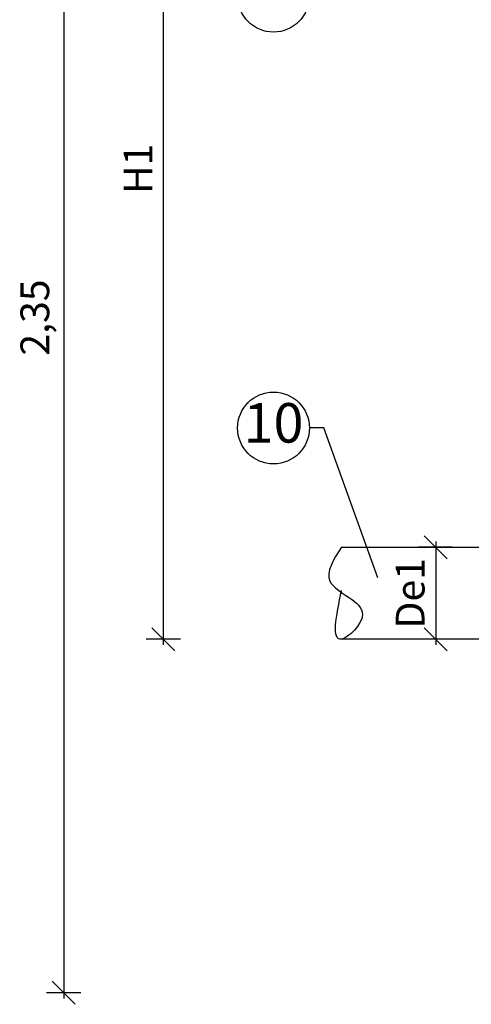
# Model space of a CAD drawing. Units: millimetres. Extents: x -31.7 to 0, y -66.4 to 0.
# Drawn here: x -31.5 to -30.7, y -64.2 to -62.4 of the extents above; entities that cross this region are included whole.
import ezdxf
from ezdxf import colors
from ezdxf.entities.mleader import LeaderData, LeaderLine
from ezdxf.enums import TextEntityAlignment as Align
from ezdxf.math import Vec2, Vec3

# ---------------------------------------------------------------- set-up
doc = ezdxf.new("R2010")
doc.units = ezdxf.units.MM
doc.layers.add('-kontuur', color=7, linetype='Continuous')
doc.layers.add('-mõõdud', color=7, linetype='Continuous')
doc.styles.add('1-25 (2.0 mm)', font='times.ttf', dxfattribs={"height": 0.05})
doc.styles.add('arial', font='arial.ttf', dxfattribs={"height": 0.9})
doc.styles.get("Standard").update_dxf_attribs({"font": 'arial.ttf'})
doc.dimstyles.new('M1-25 (2.0)', dxfattribs={"dimtxt": 0.05, "dimasz": 0.04, "dimexe": 0.03, "dimexo": 0.03, "dimgap": 0.0125, "dimtad": 1, "dimzin": 9, "dimtxsty": '1-25 (2.0 mm)', "dimblk": 'OBLIQUE', "dimcen": 6.25, "dimdle": 0.01, "dimadec": 0, "dimazin": 0, "dimtfac": 1, "dimtmove": 0, "dimatfit": 3, "dimldrblk": 'OBLIQUE', "dimfxl": 0.03, "dimfxlon": 1, "dimarcsym": 0})

# ---------------------------------------------------------------- blocks, each defined once
blk = doc.blocks.new('_Oblique')
at = {"color": 0, "lineweight": -2}
blk.add_line((-0.5, -0.5), (0.5, 0.5), dxfattribs=at)
blk = doc.blocks.new('*D3')
at = {"layer": '-mõõdud', "color": 0, "lineweight": -2, "transparency": 16777216}
for p, q in [((-31.4109, -61.7896), (-31.4709, -61.7896)), ((-31.4409, -61.7796), (-31.4409, -64.1496)), ((-31.4109, -64.1396), (-31.4709, -64.1396))]:
    blk.add_line(p, q, dxfattribs=at)
at = {"layer": 'Defpoints', "color": 0, "transparency": 16777216}
for p in [(-30.379, -61.7896), (-31.4409, -64.1396), (-30.4817, -64.1396)]:
    blk.add_point(p, dxfattribs=at)
at = {"layer": '-mõõdud', "color": 0, "lineweight": -2, "transparency": 16777216, "xscale": 0.04, "yscale": 0.04, "zscale": 0.04}
for p, rotation in [((-31.4409, -61.7896), 90), ((-31.4409, -64.1396), 270)]:
    blk.add_blockref('_Oblique', p, dxfattribs=dict(at, rotation=rotation))
at = {"layer": '-mõõdud', "color": 0, "transparency": 16777216, "insert": (-31.4846, -62.9646), "char_height": 0.05, "attachment_point": 5, "rotation": 90, "style": '1-25 (2.0 mm)'}
blk.add_mtext('2,35', dxfattribs=at)
blk = doc.blocks.new('*D5')
at = {"layer": '-mõõdud', "color": 0, "lineweight": -2, "transparency": 16777216}
for p, q in [((-30.7652, -63.3644), (-30.8239, -63.3644)), ((-30.7939, -63.3544), (-30.7939, -63.5344)), ((-30.7775, -63.5244), (-30.8239, -63.5244))]:
    blk.add_line(p, q, dxfattribs=at)
at = {"layer": 'Defpoints', "color": 0, "transparency": 16777216}
for p in [(-30.7352, -63.3644), (-30.7939, -63.5244), (-30.7475, -63.5244)]:
    blk.add_point(p, dxfattribs=at)
at = {"layer": '-mõõdud', "color": 0, "lineweight": -2, "transparency": 16777216, "xscale": 0.04, "yscale": 0.04, "zscale": 0.04}
for p, rotation in [((-30.7939, -63.3644), 90), ((-30.7939, -63.5244), 270)]:
    blk.add_blockref('_Oblique', p, dxfattribs=dict(at, rotation=rotation))
at = {"layer": '-mõõdud', "color": 0, "transparency": 16777216, "insert": (-30.8319, -63.4444), "char_height": 0.05, "attachment_point": 5, "rotation": 90, "style": '1-25 (2.0 mm)'}
blk.add_mtext('De1', dxfattribs=at)
blk = doc.blocks.new('*D6')
at = {"layer": '-mõõdud', "color": 0, "lineweight": -2, "transparency": 16777216}
for p, q in [((-31.2677, -61.8773), (-31.2677, -63.5344)), ((-31.2377, -61.8873), (-31.2977, -61.8873)), ((-31.2377, -63.5244), (-31.2977, -63.5244))]:
    blk.add_line(p, q, dxfattribs=at)
at = {"layer": 'Defpoints', "color": 0, "transparency": 16777216}
for p in [(-30.9996, -61.8873), (-31.2677, -63.5244), (-30.8636, -63.5244)]:
    blk.add_point(p, dxfattribs=at)
at = {"layer": '-mõõdud', "color": 0, "lineweight": -2, "transparency": 16777216, "xscale": 0.04, "yscale": 0.04, "zscale": 0.04}
for p, rotation in [((-31.2677, -61.8873), 90), ((-31.2677, -63.5244), 270)]:
    blk.add_blockref('_Oblique', p, dxfattribs=dict(at, rotation=rotation))
at = {"layer": '-mõõdud', "color": 0, "transparency": 16777216, "insert": (-31.3052, -62.7059), "char_height": 0.05, "attachment_point": 5, "rotation": 90, "style": '1-25 (2.0 mm)'}
blk.add_mtext('H1', dxfattribs=at)
blk = doc.blocks.new('Ring')
at = {"linetype": 'Continuous', "transparency": 16777216}
blk.add_circle((0, 0), 0.5, dxfattribs=at)
at = {"linetype": 'Continuous', "transparency": 16777216, "style": 'arial'}
blk.add_attdef('ARV', text='', height=0.55, dxfattribs=at).set_placement((0, 0), align=Align.MIDDLE)
blk = doc.blocks.new('_None')

msp = doc.modelspace()

# ---------------------------------------------------------------- linework, layer by layer
at = {"layer": '-kontuur'}
for points in [[(-30.9578, -63.3644), (-30.679, -63.3644)], [(-30.679, -63.5244), (-30.9578, -63.5244)]]:
    msp.add_lwpolyline(points, dxfattribs=at)
at = {"layer": '-kontuur', "ltscale": 4}
msp.add_spline([(-30.9578, -63.3644), (-30.9779, -63.4234), (-30.9214, -63.482), (-30.9578, -63.5242), (-30.9578, -63.4396)], degree=3, dxfattribs=at)

# ---------------------------------------------------------------- dimensions: what is measured, and where the dimension line sits
at = {"layer": '-mõõdud'}
dim = msp.add_linear_dim(base=(-31.4409, -64.1396), p1=(-30.379, -61.7896), p2=(-30.4817, -64.1396), angle=90, dimstyle='M1-25 (2.0)', dxfattribs=at)
dim.commit()
dim.dimension.update_dxf_attribs({"geometry": '*D3', "text_midpoint": (-31.4409, -62.9646), "dimtype": 160})
for base, p1, p2, text, picture, middle in [((-31.2677, -63.5244), (-30.9996, -61.8873), (-30.8636, -63.5244), 'H1', '*D6', (-31.2677, -62.7059)), ((-30.7939, -63.5244), (-30.7352, -63.3644), (-30.7475, -63.5244), 'De1', '*D5', (-30.7939, -63.4444))]:
    dim = msp.add_linear_dim(base=base, p1=p1, p2=p2, angle=90, text=text, dimstyle='M1-25 (2.0)', dxfattribs=at)
    dim.commit()
    dim.dimension.update_dxf_attribs({"geometry": picture, "text_midpoint": middle, "dimtype": 160})

# ---------------------------------------------------------------- leaders
at = {"layer": '-kontuur', "ltscale": 1.5}
ml = msp.add_multileader_block('Standard', dxfattribs=at)
ml.set_content('Ring', color=256, scale=0.125)
ml.set_attribute('ARV', '11', width=0)
ml.set_leader_properties(color=256, linetype='ByLayer', lineweight=-1)
ml.set_arrow_properties(name='NONE')
ml.build(insert=Vec2(0, 0))
ml.multileader.update_dxf_attribs({"text_left_attachment_type": 6, "text_right_attachment_type": 6, "dogleg_length": 0.025, "arrow_head_size": 0.0001})
ctx = ml.context
ctx.base_point, ctx.char_height, ctx.arrow_head_size, ctx.landing_gap_size, ctx.plane_origin = Vec3(-31.1385, -62.4055), 0.125, 0.0001, 0, Vec3(-31.0307, -63.8587)
ctx.left_attachment, ctx.right_attachment = 6, 6
notes = []
notes.append((ctx, [(0, (1, 1, 0), (-30.9885, -62.4055), (-1, 0), 0.025, [(1, [(-30.7405, -62.1992)], 0, [])])]))
ctx.block.insert = Vec3(-31.076, -62.4055)
ml = msp.add_multileader_block('Standard', dxfattribs=at)
ml.set_content('Ring', color=256, scale=0.125)
ml.set_attribute('ARV', '10', width=0)
ml.set_leader_properties(color=256, linetype='ByLayer', lineweight=-1)
ml.set_arrow_properties(name='NONE')
ml.build(insert=Vec2(0, 0))
ml.multileader.update_dxf_attribs({"text_left_attachment_type": 6, "text_right_attachment_type": 6, "dogleg_length": 0.025, "arrow_head_size": 0.0001})
ctx = ml.context
ctx.base_point, ctx.char_height, ctx.arrow_head_size, ctx.landing_gap_size, ctx.plane_origin = Vec3(-31.1385, -63.1568), 0.125, 0.0001, 0, Vec3(-31.0307, -64.3488)
ctx.left_attachment, ctx.right_attachment = 6, 6
notes.append((ctx, [(0, (1, 1, 0), (-30.9885, -63.1568), (-1, 0), 0.025, [(1, [(-30.8944, -63.4174)], 0, [])])]))
ctx.block.insert = Vec3(-31.076, -63.1568)
for ctx, leaders in notes:
    for number, flags, end, landing, length, lines in leaders:
        leader = LeaderData()
        leader.index, (leader.has_last_leader_line, leader.has_dogleg_vector, leader.attachment_direction) = number, flags
        leader.last_leader_point, leader.dogleg_vector, leader.dogleg_length = Vec3(end), Vec3(landing), length
        for number, points, colour, breaks in lines:
            line = LeaderLine()
            line.index, line.vertices, line.color, line.breaks = number, Vec3.list(points), colors.encode_raw_color(colour), breaks
            leader.lines.append(line)
        ctx.leaders.append(leader)

doc.saveas('drawing.dxf')
